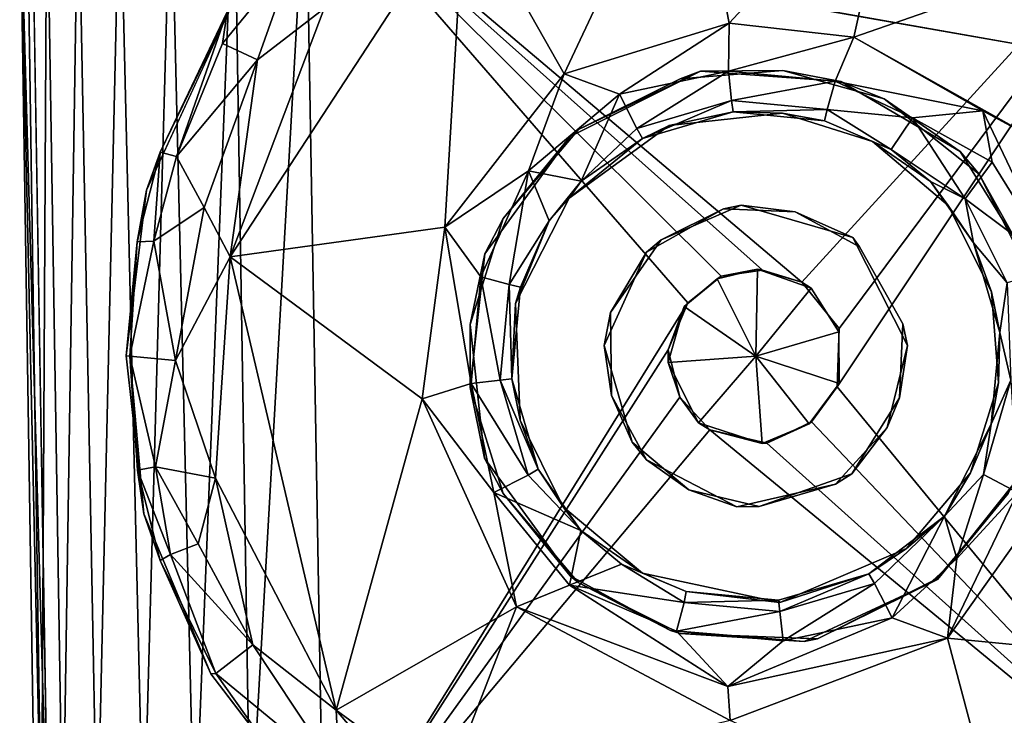
# Model space of a CAD drawing. Units: inches. Extents: x -11.5 to 14.7, y -14 to 12.
# Drawn here: x -10.9 to -10.2, y 10.5 to 10.9 of the extents above; entities that cross this region are included whole.
import ezdxf

# ---------------------------------------------------------------- set-up
doc = ezdxf.new("R2010")
doc.units = ezdxf.units.IN
doc.header["$MEASUREMENT"] = 0
doc.layers.add('SEAT-GLIDE', color=5, linetype='Continuous')
doc.layers.add('SEAT-LEG', color=5, linetype='Continuous')

msp = doc.modelspace()

# ---------------------------------------------------------------- linework, layer by layer
at = {"layer": 'SEAT-GLIDE'}
for points, invisible_edges in [([(-10.45262, 10.89796, 0.25197), (-10.35825, 11.13355, 0.25197), (-10.52302, 11.12291, 0.25197)], 13), ([(-10.35597, 10.89077, 0.25197), (-10.35825, 11.13355, 0.25197), (-10.45262, 10.89796, 0.25197)], 3), ([(-10.35597, 10.89077, 0.25197), (-10.21912, 11.09001, 0.25197), (-10.35825, 11.13355, 0.25197)], 13), ([(-10.45262, 10.89796, 0.25197), (-10.52302, 11.12291, 0.25197), (-10.65293, 11.06569, 0.25197)], 13), ([(-10.27389, 10.84256, 0.25197), (-10.21912, 11.09001, 0.25197), (-10.35597, 10.89077, 0.25197)], 3), ([(-10.27389, 10.84256, 0.25197), (-10.11117, 11.01308, 0.25197), (-10.21912, 11.09001, 0.25197)], 13), ([(-10.54216, 10.85307, 0.25197), (-10.65293, 11.06569, 0.25197), (-10.7699, 10.95433, 0.25197)], 13), ([(-10.45262, 10.89796, 0.25197), (-10.65293, 11.06569, 0.25197), (-10.54216, 10.85307, 0.25197)], 3), ([(-10.27389, 10.84256, 0.25197), (-10.02103, 10.88904, 0.25197), (-10.11117, 11.01308, 0.25197)], 13), ([(-10.60099, 10.77226, 0.25197), (-10.7699, 10.95433, 0.25197), (-10.83362, 10.81605, 0.25197)], 13), ([(-10.54216, 10.85307, 0.25197), (-10.7699, 10.95433, 0.25197), (-10.60099, 10.77226, 0.25197)], 3), ([(-10.42457, 10.80565, 0.20276), (-10.39597, 10.89845, 0.20276), (-10.46644, 10.89272, 0.20276)], 13), ([(-10.42457, 10.80565, 0.20276), (-10.32633, 10.87894, 0.20276), (-10.39597, 10.89845, 0.20276)], 13), ([(-10.4795, 10.78198, 0.20276), (-10.46644, 10.89272, 0.20276), (-10.5365, 10.85768, 0.20276)], 13), ([(-10.42457, 10.80565, 0.20276), (-10.46644, 10.89272, 0.20276), (-10.4795, 10.78198, 0.20276)], 3), ([(-10.2315, 10.77439, 0.25197), (-10.02103, 10.88904, 0.25197), (-10.27389, 10.84256, 0.25197)], 3), ([(-10.34777, 10.78349, 0.20276), (-10.32633, 10.87894, 0.20276), (-10.42457, 10.80565, 0.20276)], 3), ([(-10.34777, 10.78349, 0.20276), (-10.26082, 10.82704, 0.20276), (-10.32633, 10.87894, 0.20276)], 13), ([(-10.43662, 10.80311, 0.15748), (-10.47419, 10.86048, 0.15748), (-10.39613, 10.86893, 0.15748)], 13), ([(-10.43662, 10.80311, 0.15748), (-10.39613, 10.86893, 0.15748), (-10.38754, 10.80115, 0.15748)], 3), ([(-10.38754, 10.80115, 0.15748), (-10.39613, 10.86893, 0.15748), (-10.33417, 10.84959, 0.15748)], 13), ([(-10.51441, 10.73198, 0.20276), (-10.5365, 10.85768, 0.20276), (-10.58822, 10.79653, 0.20276)], 13), ([(-10.48974, 10.77341, 0.15748), (-10.54295, 10.81047, 0.15748), (-10.47419, 10.86048, 0.15748)], 13), ([(-10.4795, 10.78198, 0.20276), (-10.5365, 10.85768, 0.20276), (-10.51441, 10.73198, 0.20276)], 3), ([(-10.47419, 10.86048, 0.15748), (-10.43662, 10.80311, 0.15748), (-10.48974, 10.77341, 0.15748)], 13), ([(-10.38754, 10.80115, 0.15748), (-10.33417, 10.84959, 0.15748), (-10.34313, 10.77718, 0.15748)], 3), ([(-10.34313, 10.77718, 0.15748), (-10.33417, 10.84959, 0.15748), (-10.2822, 10.80563, 0.15748)], 13), ([(-10.34777, 10.78349, 0.20276), (-10.22382, 10.75393, 0.20276), (-10.26082, 10.82704, 0.20276)], 13), ([(-10.61098, 10.68037, 0.25197), (-10.83362, 10.81605, 0.25197), (-10.84762, 10.70209, 0.25197)], 13), ([(-10.60099, 10.77226, 0.25197), (-10.83362, 10.81605, 0.25197), (-10.61098, 10.68037, 0.25197)], 3), ([(-10.48974, 10.77341, 0.15748), (-10.57985, 10.73822, 0.15748), (-10.54295, 10.81047, 0.15748)], 13), ([(-10.34313, 10.77718, 0.15748), (-10.2822, 10.80563, 0.15748), (-10.31341, 10.7241, 0.15748)], 3), ([(-10.31341, 10.7241, 0.15748), (-10.2822, 10.80563, 0.15748), (-10.25244, 10.74618, 0.15748)], 13), ([(-10.51441, 10.73198, 0.20276), (-10.58822, 10.79653, 0.20276), (-10.61097, 10.72366, 0.20276)], 13), ([(-10.31341, 10.7241, 0.15748), (-10.34777, 10.78349, 0.20276), (-10.34313, 10.77718, 0.15748)], 1), ([(-10.31028, 10.70927, 0.20276), (-10.22382, 10.75393, 0.20276), (-10.34777, 10.78349, 0.20276)], 3), ([(-10.31341, 10.7241, 0.15748), (-10.31028, 10.70927, 0.20276), (-10.34777, 10.78349, 0.20276)], 12), ([(-10.51881, 10.70932, 0.15748), (-10.57985, 10.73822, 0.15748), (-10.48974, 10.77341, 0.15748)], 3), ([(-10.31028, 10.70927, 0.20276), (-10.21807, 10.68344, 0.20276), (-10.22382, 10.75393, 0.20276)], 13), ([(-10.31341, 10.7241, 0.15748), (-10.25244, 10.74618, 0.15748), (-10.24759, 10.6835, 0.15748)], 13), ([(-10.51881, 10.70932, 0.15748), (-10.57667, 10.65783, 0.15748), (-10.57985, 10.73822, 0.15748)], 13), ([(-10.51441, 10.73198, 0.20276), (-10.61097, 10.72366, 0.20276), (-10.51373, 10.67497, 0.20276)], 3), ([(-10.51373, 10.67497, 0.20276), (-10.61097, 10.72366, 0.20276), (-10.60104, 10.63181, 0.20276)], 13), ([(-10.31341, 10.7241, 0.15748), (-10.24759, 10.6835, 0.15748), (-10.31569, 10.67318, 0.15748)], 3), ([(-10.49962, 10.64268, 0.15748), (-10.57667, 10.65783, 0.15748), (-10.51881, 10.70932, 0.15748)], 3), ([(-10.32426, 10.65278, 0.20276), (-10.23758, 10.61374, 0.20276), (-10.31028, 10.70927, 0.20276)], 3), ([(-10.31028, 10.70927, 0.20276), (-10.23758, 10.61374, 0.20276), (-10.21807, 10.68344, 0.20276)], 13), ([(-10.61098, 10.68037, 0.25197), (-10.84762, 10.70209, 0.25197), (-10.8355, 10.59355, 0.25197)], 13), ([(-10.61098, 10.68037, 0.25197), (-10.8355, 10.59355, 0.25197), (-10.58828, 10.60752, 0.25197)], 3), ([(-10.31569, 10.67318, 0.15748), (-10.24759, 10.6835, 0.15748), (-10.26695, 10.62157, 0.15748)], 13), ([(-10.51373, 10.67497, 0.20276), (-10.60104, 10.63181, 0.20276), (-10.4898, 10.63059, 0.20276)], 3), ([(-10.31569, 10.67318, 0.15748), (-10.26695, 10.62157, 0.15748), (-10.34844, 10.62104, 0.15748)], 3), ([(-10.49962, 10.64268, 0.15748), (-10.54693, 10.59835, 0.15748), (-10.57667, 10.65783, 0.15748)], 13), ([(-10.35967, 10.61399, 0.20276), (-10.28947, 10.54825, 0.20276), (-10.32426, 10.65278, 0.20276)], 3), ([(-10.32426, 10.65278, 0.20276), (-10.28947, 10.54825, 0.20276), (-10.23758, 10.61374, 0.20276)], 13), ([(-10.49962, 10.64268, 0.15748), (-10.49239, 10.55264, 0.15748), (-10.54693, 10.59835, 0.15748)], 13), ([(-10.46049, 10.60998, 0.15748), (-10.49239, 10.55264, 0.15748), (-10.49962, 10.64268, 0.15748)], 3), ([(-10.4898, 10.63059, 0.20276), (-10.60104, 10.63181, 0.20276), (-10.54224, 10.55094, 0.20276)], 13), ([(-10.4898, 10.63059, 0.20276), (-10.54224, 10.55094, 0.20276), (-10.42761, 10.59824, 0.20276)], 3), ([(-10.34844, 10.62104, 0.15748), (-10.39802, 10.5325, 0.15748), (-10.41217, 10.59852, 0.15748)], 3), ([(-10.34844, 10.62104, 0.15748), (-10.31089, 10.56963, 0.15748), (-10.39802, 10.5325, 0.15748)], 13), ([(-10.34844, 10.62104, 0.15748), (-10.26695, 10.62157, 0.15748), (-10.31089, 10.56963, 0.15748)], 13), ([(-10.42761, 10.59824, 0.20276), (-10.38134, 10.50569, 0.20276), (-10.35967, 10.61399, 0.20276)], 3), ([(-10.35967, 10.61399, 0.20276), (-10.38134, 10.50569, 0.20276), (-10.28947, 10.54825, 0.20276)], 13), ([(-10.58828, 10.60752, 0.25197), (-10.8355, 10.59355, 0.25197), (-10.78925, 10.48341, 0.25197)], 13), ([(-10.58828, 10.60752, 0.25197), (-10.78925, 10.48341, 0.25197), (-10.72173, 10.39507, 0.25197)], 13), ([(-10.58828, 10.60752, 0.25197), (-10.72173, 10.39507, 0.25197), (-10.53658, 10.54634, 0.25197)], 3), ([(-10.46049, 10.60998, 0.15748), (-10.39802, 10.5325, 0.15748), (-10.49239, 10.55264, 0.15748)], 13), ([(-10.41217, 10.59852, 0.15748), (-10.39802, 10.5325, 0.15748), (-10.46049, 10.60998, 0.15748)], 3), ([(-10.28991, 10.54883, 0.25197), (-10.09243, 10.41139, 0.25197), (-10.24088, 10.60741, 0.25197)], 3), ([(-10.42761, 10.59824, 0.20276), (-10.54224, 10.55094, 0.20276), (-10.47312, 10.51317, 0.20276)], 13), ([(-10.42761, 10.59824, 0.20276), (-10.47312, 10.51317, 0.20276), (-10.38134, 10.50569, 0.20276)], 13), ([(-10.53658, 10.54634, 0.25197), (-10.72173, 10.39507, 0.25197), (-10.60186, 10.30857, 0.25197)], 13), ([(-10.53658, 10.54634, 0.25197), (-10.60186, 10.30857, 0.25197), (-10.46656, 10.51125, 0.25197)], 3), ([(-10.37198, 10.50747, 0.25197), (-10.18109, 10.33551, 0.25197), (-10.28991, 10.54883, 0.25197)], 3), ([(-10.28991, 10.54883, 0.25197), (-10.18109, 10.33551, 0.25197), (-10.09243, 10.41139, 0.25197)], 13), ([(-10.46656, 10.51125, 0.25197), (-10.60186, 10.30857, 0.25197), (-10.45329, 10.26939, 0.25197)], 13), ([(-10.46656, 10.51125, 0.25197), (-10.45329, 10.26939, 0.25197), (-10.37198, 10.50747, 0.25197)], 3), ([(-10.37198, 10.50747, 0.25197), (-10.45329, 10.26939, 0.25197), (-10.30606, 10.28104, 0.25197)], 13), ([(-10.37198, 10.50747, 0.25197), (-10.30606, 10.28104, 0.25197), (-10.18109, 10.33551, 0.25197)], 13)]:
    msp.add_3dface(points, dxfattribs=dict(at, invisible_edges=invisible_edges))
for points in [[(-10.54636, 10.89602, 0.00091), (-10.61491, 11.01707, 0.00126), (-10.46131, 11.07684, 0.0017)], [(-10.54636, 10.89602, 0.00091), (-10.46131, 11.07684, 0.0017), (-10.43289, 10.93094, 0.00116)], [(-10.43289, 10.93094, 0.00116), (-10.46131, 11.07684, 0.0017), (-10.31761, 11.05513, 0.00049)], [(-10.43289, 10.93094, 0.00116), (-10.31761, 11.05513, 0.00049), (-10.34714, 10.92136, 0.00124)], [(-10.34714, 10.92136, 0.00124), (-10.31761, 11.05513, 0.00049), (-10.17016, 10.98304, 0.00104)], [(-10.62843, 10.79069, 0.00105), (-10.77604, 10.77016, -0.00008), (-10.61491, 11.01707, 0.00126)], [(-10.77604, 10.77016, -0.00008), (-10.71133, 10.94097, 0.0033), (-10.61491, 11.01707, 0.00126)], [(-10.62843, 10.79069, 0.00105), (-10.61491, 11.01707, 0.00126), (-10.54636, 10.89602, 0.00091)], [(-10.34714, 10.92136, 0.00124), (-10.17016, 10.98304, 0.00104), (-10.21013, 10.84451, 0.00001)], [(-10.78123, 10.91686, 0.0421), (-10.77808, 10.93861, 0.06688), (-10.73196, 10.97696, 0.03267)], [(-10.73196, 10.97696, 0.03267), (-10.75732, 10.90569, 0.01209), (-10.78123, 10.91686, 0.0421)], [(-10.75732, 10.90569, 0.01209), (-10.73196, 10.97696, 0.03267), (-10.71133, 10.94097, 0.0033)], [(-10.82421, 10.84224, 0.06793), (-10.83362, 10.81605, 0.25197), (-10.7699, 10.95433, 0.25197)], [(-10.82421, 10.84224, 0.06793), (-10.7699, 10.95433, 0.25197), (-10.77808, 10.93861, 0.06688)], [(-10.77808, 10.93861, 0.06688), (-10.81299, 10.83916, 0.03471), (-10.82421, 10.84224, 0.06793)], [(-10.81299, 10.83916, 0.03471), (-10.77808, 10.93861, 0.06688), (-10.78123, 10.91686, 0.0421)], [(-10.77604, 10.77016, -0.00008), (-10.75732, 10.90569, 0.01209), (-10.71133, 10.94097, 0.0033)], [(-10.43289, 10.93094, 0.00116), (-10.50835, 10.88199, 0.01222), (-10.54636, 10.89602, 0.00091)], [(-10.50835, 10.88199, 0.01222), (-10.43289, 10.93094, 0.00116), (-10.43338, 10.89781, 0.01752)], [(-10.34714, 10.92136, 0.00124), (-10.43338, 10.89781, 0.01752), (-10.43289, 10.93094, 0.00116)], [(-10.81299, 10.83916, 0.03471), (-10.78123, 10.91686, 0.0421), (-10.75732, 10.90569, 0.01209)], [(-10.43338, 10.89781, 0.01752), (-10.34714, 10.92136, 0.00124), (-10.36002, 10.89106, 0.01753)], [(-10.25842, 10.87063, 0.00218), (-10.36002, 10.89106, 0.01753), (-10.34714, 10.92136, 0.00124)], [(-10.21013, 10.84451, 0.00001), (-10.25842, 10.87063, 0.00218), (-10.34714, 10.92136, 0.00124)], [(-10.75732, 10.90569, 0.01209), (-10.794, 10.80417, 0.00878), (-10.81299, 10.83916, 0.03471)], [(-10.75732, 10.90569, 0.01209), (-10.77604, 10.77016, -0.00008), (-10.794, 10.80417, 0.00878)], [(-10.5365, 10.85768, 0.20276), (-10.45262, 10.89796, 0.25197), (-10.54216, 10.85307, 0.25197)], [(-10.46644, 10.89272, 0.20276), (-10.45262, 10.89796, 0.25197), (-10.5365, 10.85768, 0.20276)], [(-10.43338, 10.89781, 0.01752), (-10.49631, 10.85848, 0.04253), (-10.50835, 10.88199, 0.01222)], [(-10.49631, 10.85848, 0.04253), (-10.43338, 10.89781, 0.01752), (-10.4312, 10.87771, 0.0424)], [(-10.39597, 10.89845, 0.20276), (-10.45262, 10.89796, 0.25197), (-10.46644, 10.89272, 0.20276)], [(-10.39597, 10.89845, 0.20276), (-10.35597, 10.89077, 0.25197), (-10.45262, 10.89796, 0.25197)], [(-10.36002, 10.89106, 0.01753), (-10.4312, 10.87771, 0.0424), (-10.43338, 10.89781, 0.01752)], [(-10.32633, 10.87894, 0.20276), (-10.35597, 10.89077, 0.25197), (-10.39597, 10.89845, 0.20276)], [(-10.54636, 10.89602, 0.00091), (-10.5709, 10.82931, 0.01337), (-10.62843, 10.79069, 0.00105)], [(-10.50835, 10.88199, 0.01222), (-10.5709, 10.82931, 0.01337), (-10.54636, 10.89602, 0.00091)], [(-10.4312, 10.87771, 0.0424), (-10.36002, 10.89106, 0.01753), (-10.36539, 10.87154, 0.04246)], [(-10.30668, 10.86582, 0.0173), (-10.36539, 10.87154, 0.04246), (-10.36002, 10.89106, 0.01753)], [(-10.36002, 10.89106, 0.01753), (-10.25842, 10.87063, 0.00218), (-10.30668, 10.86582, 0.0173)], [(-10.32633, 10.87894, 0.20276), (-10.27389, 10.84256, 0.25197), (-10.35597, 10.89077, 0.25197)], [(-10.50835, 10.88199, 0.01222), (-10.5346, 10.82221, 0.05317), (-10.5709, 10.82931, 0.01337)], [(-10.5346, 10.82221, 0.05317), (-10.50835, 10.88199, 0.01222), (-10.49631, 10.85848, 0.04253)], [(-10.4312, 10.87771, 0.0424), (-10.49241, 10.85162, 0.06824), (-10.49631, 10.85848, 0.04253)], [(-10.49241, 10.85162, 0.06824), (-10.4312, 10.87771, 0.0424), (-10.43016, 10.86983, 0.06811)], [(-10.36539, 10.87154, 0.04246), (-10.43016, 10.86983, 0.06811), (-10.4312, 10.87771, 0.0424)], [(-10.26082, 10.82704, 0.20276), (-10.27389, 10.84256, 0.25197), (-10.32633, 10.87894, 0.20276)], [(-10.43016, 10.86983, 0.06811), (-10.47419, 10.86048, 0.15748), (-10.49241, 10.85162, 0.06824)], [(-10.43016, 10.86983, 0.06811), (-10.39613, 10.86893, 0.15748), (-10.47419, 10.86048, 0.15748)], [(-10.43016, 10.86983, 0.06811), (-10.36539, 10.87154, 0.04246), (-10.3672, 10.86384, 0.06813)], [(-10.3672, 10.86384, 0.06813), (-10.39613, 10.86893, 0.15748), (-10.43016, 10.86983, 0.06811)], [(-10.32147, 10.84412, 0.05319), (-10.3672, 10.86384, 0.06813), (-10.36539, 10.87154, 0.04246)], [(-10.36539, 10.87154, 0.04246), (-10.30668, 10.86582, 0.0173), (-10.32147, 10.84412, 0.05319)], [(-10.25196, 10.83538, 0.00871), (-10.30668, 10.86582, 0.0173), (-10.25842, 10.87063, 0.00218)], [(-10.20671, 10.76245, 0.00514), (-10.25196, 10.83538, 0.00871), (-10.25842, 10.87063, 0.00218)], [(-10.25842, 10.87063, 0.00218), (-10.21013, 10.84451, 0.00001), (-10.20671, 10.76245, 0.00514)], [(-10.3672, 10.86384, 0.06813), (-10.33417, 10.84959, 0.15748), (-10.39613, 10.86893, 0.15748)], [(-10.32147, 10.84412, 0.05319), (-10.33417, 10.84959, 0.15748), (-10.3672, 10.86384, 0.06813)], [(-10.27058, 10.81017, 0.03461), (-10.32147, 10.84412, 0.05319), (-10.30668, 10.86582, 0.0173)], [(-10.30668, 10.86582, 0.0173), (-10.25196, 10.83538, 0.00871), (-10.27058, 10.81017, 0.03461)], [(-10.5365, 10.85768, 0.20276), (-10.54216, 10.85307, 0.25197), (-10.58822, 10.79653, 0.20276)], [(-10.49241, 10.85162, 0.06824), (-10.47419, 10.86048, 0.15748), (-10.54295, 10.81047, 0.15748)], [(-10.5346, 10.82221, 0.05317), (-10.49631, 10.85848, 0.04253), (-10.49241, 10.85162, 0.06824)], [(-10.58822, 10.79653, 0.20276), (-10.54216, 10.85307, 0.25197), (-10.60099, 10.77226, 0.25197)], [(-10.49241, 10.85162, 0.06824), (-10.54295, 10.81047, 0.15748), (-10.5346, 10.82221, 0.05317)], [(-10.29431, 10.82202, 0.05318), (-10.2822, 10.80563, 0.15748), (-10.33417, 10.84959, 0.15748)], [(-10.29431, 10.82202, 0.05318), (-10.33417, 10.84959, 0.15748), (-10.32147, 10.84412, 0.05319)], [(-10.83996, 10.78047, 0.06846), (-10.83362, 10.81605, 0.25197), (-10.82421, 10.84224, 0.06793)], [(-10.82421, 10.84224, 0.06793), (-10.82855, 10.78107, 0.03582), (-10.83996, 10.78047, 0.06846)], [(-10.82855, 10.78107, 0.03582), (-10.82421, 10.84224, 0.06793), (-10.81299, 10.83916, 0.03471)], [(-10.32147, 10.84412, 0.05319), (-10.27058, 10.81017, 0.03461), (-10.29431, 10.82202, 0.05318)], [(-10.26082, 10.82704, 0.20276), (-10.2315, 10.77439, 0.25197), (-10.27389, 10.84256, 0.25197)], [(-10.81299, 10.83916, 0.03471), (-10.794, 10.80417, 0.00878), (-10.82855, 10.78107, 0.03582)], [(-10.20671, 10.76245, 0.00514), (-10.27058, 10.81017, 0.03461), (-10.25196, 10.83538, 0.00871)], [(-10.5709, 10.82931, 0.01337), (-10.60364, 10.75652, 0.01752), (-10.62843, 10.79069, 0.00105)], [(-10.5709, 10.82931, 0.01337), (-10.58414, 10.75116, 0.04241), (-10.60364, 10.75652, 0.01752)], [(-10.58414, 10.75116, 0.04241), (-10.5709, 10.82931, 0.01337), (-10.55669, 10.79506, 0.05315)], [(-10.55669, 10.79506, 0.05315), (-10.5709, 10.82931, 0.01337), (-10.5346, 10.82221, 0.05317)], [(-10.5346, 10.82221, 0.05317), (-10.54295, 10.81047, 0.15748), (-10.55669, 10.79506, 0.05315)], [(-10.26488, 10.77981, 0.06821), (-10.2822, 10.80563, 0.15748), (-10.29431, 10.82202, 0.05318)], [(-10.29431, 10.82202, 0.05318), (-10.27058, 10.81017, 0.03461), (-10.26488, 10.77981, 0.06821)], [(-10.22382, 10.75393, 0.20276), (-10.2315, 10.77439, 0.25197), (-10.26082, 10.82704, 0.20276)], [(-10.83996, 10.78047, 0.06846), (-10.84762, 10.70209, 0.25197), (-10.83362, 10.81605, 0.25197)], [(-10.55669, 10.79506, 0.05315), (-10.54295, 10.81047, 0.15748), (-10.57985, 10.73822, 0.15748)], [(-10.27058, 10.81017, 0.03461), (-10.20671, 10.76245, 0.00514), (-10.24171, 10.75226, 0.03526)], [(-10.24171, 10.75226, 0.03526), (-10.26488, 10.77981, 0.06821), (-10.27058, 10.81017, 0.03461)], [(-10.81368, 10.69903, 0.01288), (-10.82855, 10.78107, 0.03582), (-10.794, 10.80417, 0.00878)], [(-10.81368, 10.69903, 0.01288), (-10.794, 10.80417, 0.00878), (-10.77604, 10.77016, -0.00008)], [(-10.43662, 10.80311, 0.15748), (-10.4795, 10.78198, 0.20276), (-10.48974, 10.77341, 0.15748)], [(-10.43662, 10.80311, 0.15748), (-10.42457, 10.80565, 0.20276), (-10.4795, 10.78198, 0.20276)], [(-10.38754, 10.80115, 0.15748), (-10.42457, 10.80565, 0.20276), (-10.43662, 10.80311, 0.15748)], [(-10.38754, 10.80115, 0.15748), (-10.34777, 10.78349, 0.20276), (-10.42457, 10.80565, 0.20276)], [(-10.26488, 10.77981, 0.06821), (-10.25244, 10.74618, 0.15748), (-10.2822, 10.80563, 0.15748)], [(-10.58822, 10.79653, 0.20276), (-10.60099, 10.77226, 0.25197), (-10.61097, 10.72366, 0.20276)], [(-10.55669, 10.79506, 0.05315), (-10.57643, 10.74926, 0.06814), (-10.58414, 10.75116, 0.04241)], [(-10.55669, 10.79506, 0.05315), (-10.57985, 10.73822, 0.15748), (-10.57643, 10.74926, 0.06814)], [(-10.34313, 10.77718, 0.15748), (-10.34777, 10.78349, 0.20276), (-10.38754, 10.80115, 0.15748)], [(-10.64404, 10.67252, 0.00136), (-10.77604, 10.77016, -0.00008), (-10.62843, 10.79069, 0.00105)], [(-10.62843, 10.79069, 0.00105), (-10.6104, 10.68315, 0.01751), (-10.64404, 10.67252, 0.00136)], [(-10.6104, 10.68315, 0.01751), (-10.62843, 10.79069, 0.00105), (-10.60364, 10.75652, 0.01752)], [(-10.48974, 10.77341, 0.15748), (-10.4795, 10.78198, 0.20276), (-10.51441, 10.73198, 0.20276)], [(-10.84503, 10.702, 0.05317), (-10.84762, 10.70209, 0.25197), (-10.83996, 10.78047, 0.06846)], [(-10.84503, 10.702, 0.05317), (-10.82855, 10.78107, 0.03582), (-10.81368, 10.69903, 0.01288)], [(-10.84503, 10.702, 0.05317), (-10.83996, 10.78047, 0.06846), (-10.82855, 10.78107, 0.03582)], [(-10.2467, 10.71811, 0.06735), (-10.25244, 10.74618, 0.15748), (-10.26488, 10.77981, 0.06821)], [(-10.26488, 10.77981, 0.06821), (-10.24171, 10.75226, 0.03526), (-10.2467, 10.71811, 0.06735)], [(-10.77604, 10.77016, -0.00008), (-10.7861, 10.61793, 0.0034), (-10.81368, 10.69903, 0.01288)], [(-10.70315, 10.4584, 0.00153), (-10.7861, 10.61793, 0.0034), (-10.77604, 10.77016, -0.00008)], [(-10.77604, 10.77016, -0.00008), (-10.64404, 10.67252, 0.00136), (-10.70315, 10.4584, 0.00153)], [(-10.61097, 10.72366, 0.20276), (-10.60099, 10.77226, 0.25197), (-10.61098, 10.68037, 0.25197)], [(-10.48974, 10.77341, 0.15748), (-10.51441, 10.73198, 0.20276), (-10.51881, 10.70932, 0.15748)], [(-10.60364, 10.75652, 0.01752), (-10.59027, 10.68529, 0.04241), (-10.6104, 10.68315, 0.01751)], [(-10.59027, 10.68529, 0.04241), (-10.60364, 10.75652, 0.01752), (-10.58414, 10.75116, 0.04241)], [(-10.58414, 10.75116, 0.04241), (-10.58241, 10.68635, 0.06815), (-10.59027, 10.68529, 0.04241)], [(-10.58241, 10.68635, 0.06815), (-10.58414, 10.75116, 0.04241), (-10.57643, 10.74926, 0.06814)], [(-10.57643, 10.74926, 0.06814), (-10.57985, 10.73822, 0.15748), (-10.58241, 10.68635, 0.06815)], [(-10.2467, 10.71811, 0.06735), (-10.24171, 10.75226, 0.03526), (-10.23901, 10.68544, 0.04274)], [(-10.2467, 10.71811, 0.06735), (-10.24759, 10.6835, 0.15748), (-10.25244, 10.74618, 0.15748)], [(-10.58241, 10.68635, 0.06815), (-10.57985, 10.73822, 0.15748), (-10.57667, 10.65783, 0.15748)], [(-10.51881, 10.70932, 0.15748), (-10.51441, 10.73198, 0.20276), (-10.51373, 10.67497, 0.20276)], [(-10.61097, 10.72366, 0.20276), (-10.61098, 10.68037, 0.25197), (-10.60104, 10.63181, 0.20276)], [(-10.31569, 10.67318, 0.15748), (-10.31028, 10.70927, 0.20276), (-10.31341, 10.7241, 0.15748)], [(-10.25256, 10.65523, 0.0689), (-10.24759, 10.6835, 0.15748), (-10.2467, 10.71811, 0.06735)], [(-10.23901, 10.68544, 0.04274), (-10.25256, 10.65523, 0.0689), (-10.2467, 10.71811, 0.06735)], [(-10.51881, 10.70932, 0.15748), (-10.51373, 10.67497, 0.20276), (-10.49962, 10.64268, 0.15748)], [(-10.31569, 10.67318, 0.15748), (-10.32426, 10.65278, 0.20276), (-10.31028, 10.70927, 0.20276)], [(-10.84503, 10.702, 0.05317), (-10.8355, 10.59355, 0.25197), (-10.84762, 10.70209, 0.25197)], [(-10.83971, 10.62341, 0.06716), (-10.8355, 10.59355, 0.25197), (-10.84503, 10.702, 0.05317)], [(-10.81368, 10.69903, 0.01288), (-10.82731, 10.62573, 0.03309), (-10.84503, 10.702, 0.05317)], [(-10.84503, 10.702, 0.05317), (-10.82731, 10.62573, 0.03309), (-10.83971, 10.62341, 0.06716)], [(-10.81368, 10.69903, 0.01288), (-10.7861, 10.61793, 0.0034), (-10.82731, 10.62573, 0.03309)], [(-10.5642, 10.62411, 0.06822), (-10.59027, 10.68529, 0.04241), (-10.58241, 10.68635, 0.06815)], [(-10.58241, 10.68635, 0.06815), (-10.57667, 10.65783, 0.15748), (-10.5642, 10.62411, 0.06822)], [(-10.5946, 10.60821, 0.01221), (-10.64404, 10.67252, 0.00136), (-10.6104, 10.68315, 0.01751)], [(-10.60104, 10.63181, 0.20276), (-10.61098, 10.68037, 0.25197), (-10.58828, 10.60752, 0.25197)], [(-10.57103, 10.62017, 0.04252), (-10.6104, 10.68315, 0.01751), (-10.59027, 10.68529, 0.04241)], [(-10.6104, 10.68315, 0.01751), (-10.57103, 10.62017, 0.04252), (-10.5946, 10.60821, 0.01221)], [(-10.59027, 10.68529, 0.04241), (-10.5642, 10.62411, 0.06822), (-10.57103, 10.62017, 0.04252)], [(-10.25256, 10.65523, 0.0689), (-10.26695, 10.62157, 0.15748), (-10.24759, 10.6835, 0.15748)], [(-10.23901, 10.68544, 0.04274), (-10.23451, 10.60814, 0.01221), (-10.2578, 10.62059, 0.04247)], [(-10.2578, 10.62059, 0.04247), (-10.25256, 10.65523, 0.0689), (-10.23901, 10.68544, 0.04274)], [(-10.49962, 10.64268, 0.15748), (-10.51373, 10.67497, 0.20276), (-10.4898, 10.63059, 0.20276)], [(-10.34844, 10.62104, 0.15748), (-10.32426, 10.65278, 0.20276), (-10.31569, 10.67318, 0.15748)], [(-10.57904, 10.52961, 0.00058), (-10.70315, 10.4584, 0.00153), (-10.64404, 10.67252, 0.00136)], [(-10.64404, 10.67252, 0.00136), (-10.5946, 10.60821, 0.01221), (-10.57904, 10.52961, 0.00058)], [(-10.5642, 10.62411, 0.06822), (-10.57667, 10.65783, 0.15748), (-10.54693, 10.59835, 0.15748)], [(-10.34844, 10.62104, 0.15748), (-10.35967, 10.61399, 0.20276), (-10.32426, 10.65278, 0.20276)], [(-10.28464, 10.59177, 0.05425), (-10.26695, 10.62157, 0.15748), (-10.25256, 10.65523, 0.0689)], [(-10.25256, 10.65523, 0.0689), (-10.2578, 10.62059, 0.04247), (-10.28464, 10.59177, 0.05425)], [(-10.49962, 10.64268, 0.15748), (-10.4898, 10.63059, 0.20276), (-10.46049, 10.60998, 0.15748)], [(-10.18842, 10.64065, 0.00119), (-10.10803, 10.49105, 0.00085), (-10.28273, 10.50792, 0.00091)], [(-10.28273, 10.50792, 0.00091), (-10.23451, 10.60814, 0.01221), (-10.18842, 10.64065, 0.00119)], [(-10.81702, 10.56546, 0.04213), (-10.83971, 10.62341, 0.06716), (-10.82731, 10.62573, 0.03309)], [(-10.79806, 10.57277, 0.01728), (-10.82731, 10.62573, 0.03309), (-10.7861, 10.61793, 0.0034)], [(-10.82731, 10.62573, 0.03309), (-10.79806, 10.57277, 0.01728), (-10.81702, 10.56546, 0.04213)], [(-10.60104, 10.63181, 0.20276), (-10.58828, 10.60752, 0.25197), (-10.54224, 10.55094, 0.20276)], [(-10.46049, 10.60998, 0.15748), (-10.4898, 10.63059, 0.20276), (-10.42761, 10.59824, 0.20276)], [(-10.83971, 10.62341, 0.06716), (-10.81702, 10.56546, 0.04213), (-10.82424, 10.56129, 0.06874)], [(-10.82424, 10.56129, 0.06874), (-10.8355, 10.59355, 0.25197), (-10.83971, 10.62341, 0.06716)], [(-10.53478, 10.58192, 0.05317), (-10.5946, 10.60821, 0.01221), (-10.57103, 10.62017, 0.04252)], [(-10.53478, 10.58192, 0.05317), (-10.57103, 10.62017, 0.04252), (-10.5642, 10.62411, 0.06822)], [(-10.5642, 10.62411, 0.06822), (-10.54693, 10.59835, 0.15748), (-10.53478, 10.58192, 0.05317)], [(-10.41217, 10.59852, 0.15748), (-10.35967, 10.61399, 0.20276), (-10.34844, 10.62104, 0.15748)], [(-10.28464, 10.59177, 0.05425), (-10.31089, 10.56963, 0.15748), (-10.26695, 10.62157, 0.15748)], [(-10.2578, 10.62059, 0.04247), (-10.27626, 10.56283, 0.0173), (-10.28464, 10.59177, 0.05425)], [(-10.27626, 10.56283, 0.0173), (-10.2578, 10.62059, 0.04247), (-10.23451, 10.60814, 0.01221)], [(-10.76035, 10.50344, 0.01209), (-10.79806, 10.57277, 0.01728), (-10.7861, 10.61793, 0.0034)], [(-10.7861, 10.61793, 0.0034), (-10.70315, 10.4584, 0.00153), (-10.76035, 10.50344, 0.01209)], [(-10.41217, 10.59852, 0.15748), (-10.42761, 10.59824, 0.20276), (-10.35967, 10.61399, 0.20276)], [(-10.28947, 10.54825, 0.20276), (-10.24088, 10.60741, 0.25197), (-10.23758, 10.61374, 0.20276)], [(-10.5946, 10.60821, 0.01221), (-10.53478, 10.58192, 0.05317), (-10.54268, 10.54447, 0.01222)], [(-10.54268, 10.54447, 0.01222), (-10.57904, 10.52961, 0.00058), (-10.5946, 10.60821, 0.01221)], [(-10.54224, 10.55094, 0.20276), (-10.58828, 10.60752, 0.25197), (-10.53658, 10.54634, 0.25197)], [(-10.46049, 10.60998, 0.15748), (-10.42761, 10.59824, 0.20276), (-10.41217, 10.59852, 0.15748)], [(-10.28947, 10.54825, 0.20276), (-10.28991, 10.54883, 0.25197), (-10.24088, 10.60741, 0.25197)], [(-10.23451, 10.60814, 0.01221), (-10.28273, 10.50792, 0.00091), (-10.27626, 10.56283, 0.0173)], [(-10.53478, 10.58192, 0.05317), (-10.54693, 10.59835, 0.15748), (-10.49239, 10.55264, 0.15748)], [(-10.82424, 10.56129, 0.06874), (-10.78925, 10.48341, 0.25197), (-10.8355, 10.59355, 0.25197)], [(-10.33669, 10.55232, 0.06823), (-10.31089, 10.56963, 0.15748), (-10.28464, 10.59177, 0.05425)], [(-10.28464, 10.59177, 0.05425), (-10.33277, 10.54547, 0.04253), (-10.33669, 10.55232, 0.06823)], [(-10.28464, 10.59177, 0.05425), (-10.32073, 10.52197, 0.01222), (-10.33277, 10.54547, 0.04253)], [(-10.32073, 10.52197, 0.01222), (-10.28464, 10.59177, 0.05425), (-10.27626, 10.56283, 0.0173)], [(-10.50681, 10.55889, 0.05253), (-10.54268, 10.54447, 0.01222), (-10.53478, 10.58192, 0.05317)], [(-10.53478, 10.58192, 0.05317), (-10.49239, 10.55264, 0.15748), (-10.50681, 10.55889, 0.05253)], [(-10.76035, 10.50344, 0.01209), (-10.81702, 10.56546, 0.04213), (-10.79806, 10.57277, 0.01728)], [(-10.78592, 10.4836, 0.05272), (-10.82424, 10.56129, 0.06874), (-10.81702, 10.56546, 0.04213)], [(-10.81702, 10.56546, 0.04213), (-10.76035, 10.50344, 0.01209), (-10.78592, 10.4836, 0.05272)], [(-10.33669, 10.55232, 0.06823), (-10.39802, 10.5325, 0.15748), (-10.31089, 10.56963, 0.15748)], [(-10.78592, 10.4836, 0.05272), (-10.78925, 10.48341, 0.25197), (-10.82424, 10.56129, 0.06874)], [(-10.46373, 10.53241, 0.04245), (-10.54268, 10.54447, 0.01222), (-10.50681, 10.55889, 0.05253)], [(-10.50681, 10.55889, 0.05253), (-10.49239, 10.55264, 0.15748), (-10.46231, 10.54014, 0.06765)], [(-10.50681, 10.55889, 0.05253), (-10.46231, 10.54014, 0.06765), (-10.46373, 10.53241, 0.04245)], [(-10.32073, 10.52197, 0.01222), (-10.27626, 10.56283, 0.0173), (-10.28273, 10.50792, 0.00091)], [(-10.54224, 10.55094, 0.20276), (-10.53658, 10.54634, 0.25197), (-10.47312, 10.51317, 0.20276)], [(-10.46231, 10.54014, 0.06765), (-10.49239, 10.55264, 0.15748), (-10.39802, 10.5325, 0.15748)], [(-10.39894, 10.53411, 0.06812), (-10.39802, 10.5325, 0.15748), (-10.33669, 10.55232, 0.06823)], [(-10.33669, 10.55232, 0.06823), (-10.3979, 10.52623, 0.0424), (-10.39894, 10.53411, 0.06812)], [(-10.3979, 10.52623, 0.0424), (-10.33669, 10.55232, 0.06823), (-10.33277, 10.54547, 0.04253)], [(-10.43386, 10.47475, 0.00305), (-10.57904, 10.52961, 0.00058), (-10.54268, 10.54447, 0.01222)], [(-10.54268, 10.54447, 0.01222), (-10.46373, 10.53241, 0.04245), (-10.46907, 10.51289, 0.01753)], [(-10.54268, 10.54447, 0.01222), (-10.46907, 10.51289, 0.01753), (-10.43386, 10.47475, 0.00305)], [(-10.47312, 10.51317, 0.20276), (-10.53658, 10.54634, 0.25197), (-10.46656, 10.51125, 0.25197)], [(-10.33277, 10.54547, 0.04253), (-10.39573, 10.50613, 0.01752), (-10.3979, 10.52623, 0.0424)], [(-10.39573, 10.50613, 0.01752), (-10.33277, 10.54547, 0.04253), (-10.32073, 10.52197, 0.01222)], [(-10.38134, 10.50569, 0.20276), (-10.37198, 10.50747, 0.25197), (-10.28947, 10.54825, 0.20276)], [(-10.28947, 10.54825, 0.20276), (-10.37198, 10.50747, 0.25197), (-10.28991, 10.54883, 0.25197)], [(-10.39894, 10.53411, 0.06812), (-10.46373, 10.53241, 0.04245), (-10.46231, 10.54014, 0.06765)], [(-10.46231, 10.54014, 0.06765), (-10.39802, 10.5325, 0.15748), (-10.39894, 10.53411, 0.06812)], [(-10.3979, 10.52623, 0.0424), (-10.46907, 10.51289, 0.01753), (-10.46373, 10.53241, 0.04245)], [(-10.46373, 10.53241, 0.04245), (-10.39894, 10.53411, 0.06812), (-10.3979, 10.52623, 0.0424)], [(-10.57904, 10.52961, 0.00058), (-10.62791, 10.40339, 0.00038), (-10.70315, 10.4584, 0.00153)], [(-10.43226, 10.45148, 0.00001), (-10.62791, 10.40339, 0.00038), (-10.57904, 10.52961, 0.00058)], [(-10.57904, 10.52961, 0.00058), (-10.43386, 10.47475, 0.00305), (-10.43226, 10.45148, 0.00001)], [(-10.46907, 10.51289, 0.01753), (-10.3979, 10.52623, 0.0424), (-10.39573, 10.50613, 0.01752)], [(-10.32073, 10.52197, 0.01222), (-10.43386, 10.47475, 0.00305), (-10.39573, 10.50613, 0.01752)], [(-10.43386, 10.47475, 0.00305), (-10.32073, 10.52197, 0.01222), (-10.28273, 10.50792, 0.00091)], [(-10.47312, 10.51317, 0.20276), (-10.46656, 10.51125, 0.25197), (-10.38134, 10.50569, 0.20276)], [(-10.39573, 10.50613, 0.01752), (-10.43386, 10.47475, 0.00305), (-10.46907, 10.51289, 0.01753)], [(-10.38134, 10.50569, 0.20276), (-10.46656, 10.51125, 0.25197), (-10.37198, 10.50747, 0.25197)], [(-10.43226, 10.45148, 0.00001), (-10.43386, 10.47475, 0.00305), (-10.28273, 10.50792, 0.00091)], [(-10.28273, 10.50792, 0.00091), (-10.24501, 10.36656, 0.00128), (-10.43226, 10.45148, 0.00001)], [(-10.28273, 10.50792, 0.00091), (-10.10803, 10.49105, 0.00085), (-10.24501, 10.36656, 0.00128)], [(-10.70086, 10.41356, 0.01806), (-10.78592, 10.4836, 0.05272), (-10.76035, 10.50344, 0.01209)], [(-10.76035, 10.50344, 0.01209), (-10.70315, 10.4584, 0.00153), (-10.70086, 10.41356, 0.01806)], [(-10.24501, 10.36656, 0.00128), (-10.10803, 10.49105, 0.00085), (-10.14282, 10.41217, 0.01091)], [(-10.73808, 10.41634, 0.0551), (-10.78925, 10.48341, 0.25197), (-10.78592, 10.4836, 0.05272)], [(-10.73808, 10.41634, 0.0551), (-10.72173, 10.39507, 0.25197), (-10.78925, 10.48341, 0.25197)], [(-10.78592, 10.4836, 0.05272), (-10.70086, 10.41356, 0.01806), (-10.73808, 10.41634, 0.0551)], [(-10.61822, 10.35917, 0.0121), (-10.70086, 10.41356, 0.01806), (-10.70315, 10.4584, 0.00153)], [(-10.70315, 10.4584, 0.00153), (-10.62791, 10.40339, 0.00038), (-10.61822, 10.35917, 0.0121)]]:
    msp.add_3dface(points, dxfattribs=at)
at = {"layer": 'SEAT-LEG'}
for points in [[(-2.74029, 9.87672, 27.89463), (-10.17302, 11.31022, 0.54199), (-10.63962, 11.3092, 0.54012)], [(-10.71191, 11.29644, 0.53349), (-2.86123, 9.88065, 27.73193), (-10.63962, 11.3092, 0.54012)], [(-10.63962, 11.3092, 0.54012), (-2.86123, 9.88065, 27.73193), (-2.74029, 9.87672, 27.89463)], [(-2.90942, 9.86485, 27.74949), (-10.71191, 11.29644, 0.53349), (-10.78713, 11.26502, 0.51132)], [(-2.86123, 9.88065, 27.73193), (-10.71191, 11.29644, 0.53349), (-2.90942, 9.86485, 27.74949)], [(-2.99676, 9.80213, 27.77708), (-10.78713, 11.26502, 0.51132), (-10.83388, 11.22907, 0.49973)], [(-2.90942, 9.86485, 27.74949), (-10.78713, 11.26502, 0.51132), (-2.96213, 9.83715, 27.75577)], [(-2.96213, 9.83715, 27.75577), (-10.78713, 11.26502, 0.51132), (-2.99676, 9.80213, 27.77708)], [(-10.83388, 11.22907, 0.49973), (-3.05262, 9.76985, 27.70432), (-2.99676, 9.80213, 27.77708)], [(-3.05635, 9.70513, 27.79324), (-10.89044, 11.13945, 0.51493), (-10.9087, 11.08326, 0.50611)], [(-3.05262, 9.76985, 27.70432), (-10.89044, 11.13945, 0.51493), (-3.05635, 9.70513, 27.79324)], [(-3.07063, 9.65121, 27.79424), (-10.9087, 11.08326, 0.50611), (-10.91253, 11.03628, 0.50311)], [(-3.05635, 9.70513, 27.79324), (-10.9087, 11.08326, 0.50611), (-3.07063, 9.65121, 27.79424)], [(-10.38286, 10.7527, 0.25197), (-10.7241, 11.04144, 0.25201), (-10.11507, 11.04619, 0.25205)], [(-10.11507, 11.04619, 0.25205), (-10.35722, 10.72097, 0.25197), (-10.38286, 10.7527, 0.25197)], [(-10.35861, 10.6809, 0.25197), (-10.11507, 11.04619, 0.25205), (-10.10053, 10.36731, 0.25196)], [(-10.35722, 10.72097, 0.25197), (-10.11507, 11.04619, 0.25205), (-10.35861, 10.6809, 0.25197)], [(-10.90213, 11.04186, 0.36641), (-10.90572, 10.35678, 0.40644), (-10.91594, 11.03825, 0.40701)], [(-10.90213, 11.04186, 0.36641), (-10.89103, 10.35677, 0.3639), (-10.90572, 10.35678, 0.40644)], [(-10.8806, 11.04398, 0.3305), (-10.89103, 10.35677, 0.3639), (-10.90213, 11.04186, 0.36641)], [(-10.89103, 10.35677, 0.3639), (-10.8806, 11.04398, 0.3305), (-10.8675, 10.35746, 0.32628)], [(-10.8675, 10.35746, 0.32628), (-10.8806, 11.04398, 0.3305), (-10.85202, 11.04478, 0.2999)], [(-10.8675, 10.35746, 0.32628), (-10.85202, 11.04478, 0.2999), (-10.83566, 10.35895, 0.29445)], [(-10.83566, 10.35895, 0.29445), (-10.85202, 11.04478, 0.2999), (-10.81693, 11.04324, 0.27542)], [(-10.83566, 10.35895, 0.29445), (-10.81693, 11.04324, 0.27542), (-10.8006, 10.35911, 0.27253)], [(-10.8006, 10.35911, 0.27253), (-10.81693, 11.04324, 0.27542), (-10.77326, 11.04357, 0.25785)], [(-10.8006, 10.35911, 0.27253), (-10.77326, 11.04357, 0.25785), (-10.7624, 10.36725, 0.25773)], [(-10.7624, 10.36725, 0.25773), (-10.77326, 11.04357, 0.25785), (-10.7241, 11.04144, 0.25201)], [(-10.7624, 10.36725, 0.25773), (-10.7241, 11.04144, 0.25201), (-10.71152, 10.33508, 0.25246)], [(-10.46126, 10.73855, 0.25197), (-10.71152, 10.33508, 0.25246), (-10.7241, 11.04144, 0.25201)], [(-10.40993, 10.76108, 0.25197), (-10.7241, 11.04144, 0.25201), (-10.38286, 10.7527, 0.25197)], [(-10.46126, 10.73855, 0.25197), (-10.7241, 11.04144, 0.25201), (-10.4384, 10.75681, 0.25197)], [(-10.4384, 10.75681, 0.25197), (-10.7241, 11.04144, 0.25201), (-10.40993, 10.76108, 0.25197)], [(-10.91594, 11.03825, 0.40701), (-10.90572, 10.35678, 0.40644), (-10.9208, 11.03586, 0.45521)], [(-10.9208, 11.03586, 0.45521), (-10.90066, 10.32642, 0.50228), (-10.91253, 11.03628, 0.50311)], [(-10.9208, 11.03586, 0.45521), (-10.90572, 10.35678, 0.40644), (-10.91022, 10.3576, 0.45381)], [(-10.9208, 11.03586, 0.45521), (-10.91022, 10.3576, 0.45381), (-10.90066, 10.32642, 0.50228)], [(-10.41455, 10.70197, 1.07486), (-10.44116, 10.75501, 1.0394), (-10.41331, 10.76166, 1.03941)], [(-10.44116, 10.75501, 1.0394), (-10.4384, 10.75681, 0.25197), (-10.41331, 10.76166, 1.03941)], [(-10.41331, 10.76166, 1.03941), (-10.4384, 10.75681, 0.25197), (-10.40993, 10.76108, 0.25197)], [(-10.41455, 10.70197, 1.07486), (-10.41331, 10.76166, 1.03941), (-10.37638, 10.74862, 1.03958)], [(-10.41331, 10.76166, 1.03941), (-10.40993, 10.76108, 0.25197), (-10.38286, 10.7527, 0.25197)], [(-10.41331, 10.76166, 1.03941), (-10.38286, 10.7527, 0.25197), (-10.37638, 10.74862, 1.03958)], [(-10.46376, 10.73598, 1.03942), (-10.4384, 10.75681, 0.25197), (-10.44116, 10.75501, 1.0394)], [(-10.46376, 10.73598, 1.03942), (-10.46126, 10.73855, 0.25197), (-10.4384, 10.75681, 0.25197)], [(-10.41455, 10.70197, 1.07486), (-10.46376, 10.73598, 1.03942), (-10.44116, 10.75501, 1.0394)], [(-10.41455, 10.70197, 1.07486), (-10.37638, 10.74862, 1.03958), (-10.35752, 10.71861, 1.03933)], [(-10.4747, 10.70622, 0.25197), (-10.71152, 10.33508, 0.25246), (-10.46126, 10.73855, 0.25197)], [(-10.46376, 10.73598, 1.03942), (-10.4747, 10.70622, 0.25197), (-10.46126, 10.73855, 0.25197)], [(-10.47468, 10.69748, 1.03943), (-10.4747, 10.70622, 0.25197), (-10.46376, 10.73598, 1.03942)], [(-10.41455, 10.70197, 1.07486), (-10.47468, 10.69748, 1.03943), (-10.46376, 10.73598, 1.03942)], [(-10.41455, 10.70197, 1.07486), (-10.35752, 10.71861, 1.03933), (-10.35715, 10.6832, 1.03943)], [(-10.46666, 10.67363, 0.25197), (-10.71152, 10.33508, 0.25246), (-10.4747, 10.70622, 0.25197)], [(-10.47468, 10.69748, 1.03943), (-10.46666, 10.67363, 0.25197), (-10.4747, 10.70622, 0.25197)], [(-10.41455, 10.70197, 1.07486), (-10.454, 10.65608, 1.03944), (-10.47468, 10.69748, 1.03943)], [(-10.41455, 10.70197, 1.07486), (-10.41004, 10.64184, 1.03943), (-10.454, 10.65608, 1.03944)], [(-10.41455, 10.70197, 1.07486), (-10.35715, 10.6832, 1.03943), (-10.37782, 10.65537, 1.0394)], [(-10.41455, 10.70197, 1.07486), (-10.37782, 10.65537, 1.0394), (-10.41004, 10.64184, 1.03943)], [(-10.454, 10.65608, 1.03944), (-10.46666, 10.67363, 0.25197), (-10.47468, 10.69748, 1.03943)], [(-10.35715, 10.6832, 1.03943), (-10.37626, 10.65665, 0.25197), (-10.37782, 10.65537, 1.0394)], [(-10.35715, 10.6832, 1.03943), (-10.35861, 10.6809, 0.25197), (-10.37626, 10.65665, 0.25197)], [(-10.35861, 10.6809, 0.25197), (-10.10053, 10.36731, 0.25196), (-10.37626, 10.65665, 0.25197)], [(-10.44621, 10.65122, 0.25197), (-10.71152, 10.33508, 0.25246), (-10.46666, 10.67363, 0.25197)], [(-10.454, 10.65608, 1.03944), (-10.44621, 10.65122, 0.25197), (-10.46666, 10.67363, 0.25197)], [(-10.41004, 10.64184, 1.03943), (-10.44621, 10.65122, 0.25197), (-10.454, 10.65608, 1.03944)], [(-10.37782, 10.65537, 1.0394), (-10.40702, 10.64212, 0.25197), (-10.41004, 10.64184, 1.03943)], [(-10.37626, 10.65665, 0.25197), (-10.10053, 10.36731, 0.25196), (-10.40702, 10.64212, 0.25197)], [(-10.37782, 10.65537, 1.0394), (-10.37626, 10.65665, 0.25197), (-10.40702, 10.64212, 0.25197)], [(-10.44621, 10.65122, 0.25197), (-10.10053, 10.36731, 0.25196), (-10.71152, 10.33508, 0.25246)], [(-10.41004, 10.64184, 1.03943), (-10.40702, 10.64212, 0.25197), (-10.44621, 10.65122, 0.25197)], [(-10.40702, 10.64212, 0.25197), (-10.10053, 10.36731, 0.25196), (-10.44621, 10.65122, 0.25197)]]:
    msp.add_3dface(points, dxfattribs=at)
for points, invisible_edges in [([(-3.05262, 9.76985, 27.70432), (-10.83388, 11.22907, 0.49973), (-10.87108, 11.18817, 0.48777)], 12), ([(-3.05262, 9.76985, 27.70432), (-10.87108, 11.18817, 0.48777), (-10.89044, 11.13945, 0.51493)], 1), ([(-10.90066, 10.32642, 0.50228), (-3.08282, 9.60079, 27.76757), (-10.91253, 11.03628, 0.50311)], 2), ([(-3.07063, 9.65121, 27.79424), (-10.91253, 11.03628, 0.50311), (-3.08282, 9.60079, 27.76757)], 2), ([(-10.37638, 10.74862, 1.03958), (-10.38286, 10.7527, 0.25197), (-10.35722, 10.72097, 0.25197)], 12), ([(-10.37638, 10.74862, 1.03958), (-10.35722, 10.72097, 0.25197), (-10.35752, 10.71861, 1.03933)], 1), ([(-10.35715, 10.6832, 1.03943), (-10.35722, 10.72097, 0.25197), (-10.35861, 10.6809, 0.25197)], 1), ([(-10.35752, 10.71861, 1.03933), (-10.35722, 10.72097, 0.25197), (-10.35715, 10.6832, 1.03943)], 2)]:
    msp.add_3dface(points, dxfattribs=dict(at, invisible_edges=invisible_edges))

doc.saveas('drawing.dxf')
